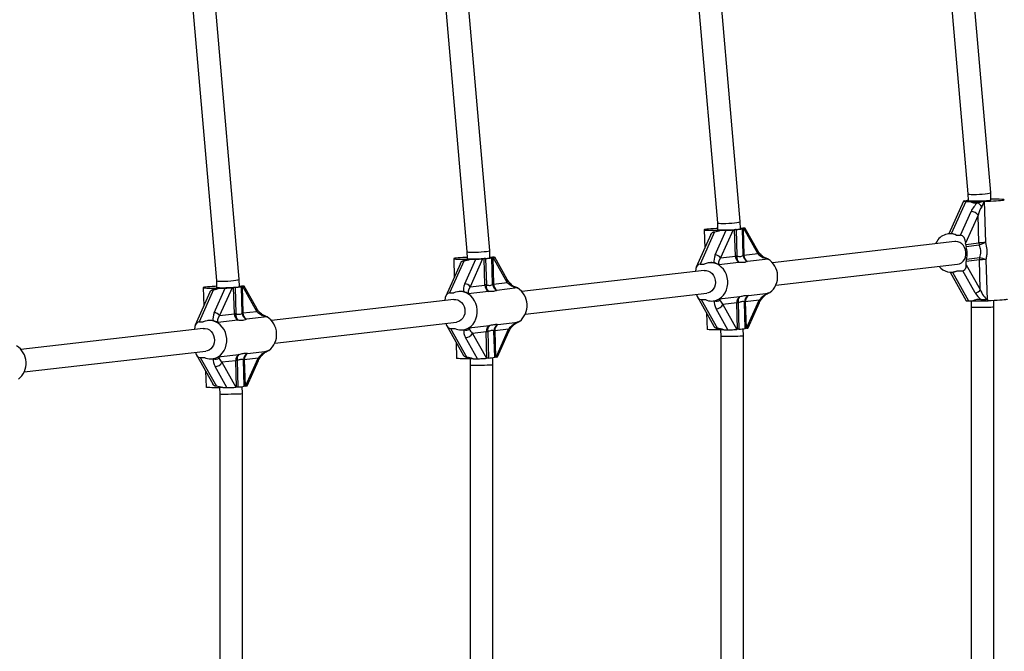
# Model space of a CAD drawing. Units: millimetres. Extents: x 0 to 45016, y 0 to 12110.
# Drawn here: x 10332 to 11023, y 3553 to 3996 of the extents above; entities that cross this region are included whole.
import ezdxf

# ---------------------------------------------------------------- set-up
doc = ezdxf.new("R2010")
doc.units = ezdxf.units.MM

msp = doc.modelspace()

# ---------------------------------------------------------------- linework, layer by layer
at = {"color": 7, "linetype": 'Continuous', "lineweight": 25, "ltscale": 150}
for p, q in [((10959.05, 4316.73), (10997.35, 3874.1)), ((11013.33, 3875.03), (10974.92, 4318.98)), ((10837.49, 3854.74), (10802.48, 4259.29)), ((10786.62, 4257.05), (10821.51, 3853.82)), ((10614.18, 4197.37), (10645.66, 3833.53)), ((10661.64, 3834.45), (10630.04, 4199.61)), ((10441.74, 4137.68), (10469.81, 3813.24)), ((10485.79, 3814.17), (10457.61, 4139.93)), ((10997.35, 3874.11), (10997.49, 3869.34)), ((11013.48, 3869.81), (11013.33, 3875.02)), ((10994.14, 3868.98), (10983.93, 3846.07)), ((10995.78, 3868.85), (10985.66, 3846.14)), ((10995.14, 3869.18), (10996.01, 3869.28)), ((10995.78, 3868.85), (10998.73, 3868.85)), ((11008.77, 3868.88), (11009.6, 3839.93)), ((10992.13, 3845.1), (10999.53, 3861.72)), ((11004.49, 3859.06), (10995.75, 3839.45)), ((11005.05, 3839.68), (11004.49, 3859.06)), ((10821.51, 3853.82), (10821.64, 3849.06)), ((10837.64, 3849.52), (10837.49, 3854.74)), ((10837.62, 3850.01), (10839.34, 3850.01)), ((10849.81, 3834.17), (10840.99, 3849.89)), ((10816.91, 3845.6), (10806.68, 3822.62)), ((10819.47, 3847.52), (10809.35, 3824.81)), ((10812.25, 3848.9), (10812.62, 3835.96)), ((10819.99, 3831.2), (10827.73, 3848.57)), ((10832.45, 3848.81), (10823.71, 3829.2)), ((10823.92, 3848.57), (10827.73, 3848.57)), ((10832.45, 3848.81), (10833.57, 3848.94)), ((10834.11, 3830.4), (10833.57, 3848.94)), ((10834.62, 3849.04), (10835.15, 3830.5)), ((10839.52, 3831), (10838.99, 3849.54)), ((10839.56, 3849.63), (10839.98, 3849.68)), ((10839.56, 3849.63), (10840.1, 3831.1)), ((10849.79, 3832.21), (10839.98, 3849.68)), ((10984.37, 3846.12), (10983.58, 3846.03)), ((10989.18, 3845.1), (10992.13, 3845.1)), ((10988.11, 3840.56), (10860.08, 3825.79)), ((10988.79, 3840.6), (10988.11, 3840.56)), ((10995.78, 3838.61), (10995.75, 3839.45)), ((10995.78, 3838.61), (11005.05, 3839.68)), ((11005.33, 3838.06), (10996.06, 3836.99)), ((10645.66, 3833.53), (10645.8, 3828.77)), ((10661.79, 3829.23), (10661.64, 3834.45)), ((10661.78, 3829.72), (10663.5, 3829.72)), ((10663.68, 3810.71), (10663.14, 3829.25)), ((10663.72, 3829.35), (10664.14, 3829.39)), ((10663.72, 3829.35), (10664.25, 3810.81)), ((10673.94, 3811.93), (10664.14, 3829.39)), ((10673.97, 3813.88), (10665.14, 3829.61)), ((10823.71, 3829.2), (10834.11, 3830.4)), ((10840.1, 3831.1), (10849.79, 3832.21)), ((10996.31, 3828.25), (11005.58, 3829.32)), ((10641.07, 3825.31), (10630.83, 3802.33)), ((10643.62, 3827.23), (10633.51, 3804.52)), ((10636.4, 3828.61), (10636.78, 3815.68)), ((10644.15, 3810.91), (10651.88, 3828.28)), ((10656.6, 3828.52), (10647.87, 3808.92)), ((10648.07, 3828.28), (10651.88, 3828.28)), ((10656.6, 3828.52), (10657.73, 3828.65)), ((10658.26, 3810.12), (10657.73, 3828.65)), ((10658.77, 3828.75), (10659.31, 3810.21)), ((10809.35, 3824.81), (10812.3, 3824.81)), ((10815.99, 3825.79), (10815.53, 3825.74)), ((10836.58, 3825.97), (10822.37, 3824.33)), ((10857.04, 3828.33), (10842.57, 3826.66)), ((10862.45, 3809.96), (10989.94, 3824.67)), ((11005.39, 3827.7), (10996.12, 3826.63)), ((10996.19, 3824.37), (10996.12, 3826.63)), ((10996.19, 3824.37), (11005.99, 3806.91)), ((11005.99, 3806.91), (11005.39, 3827.7)), ((11009.95, 3827.95), (11010.77, 3799.53)), ((10812.26, 3820.28), (10684.23, 3805.51)), ((10984.89, 3819.16), (10996.15, 3799.08)), ((10986.67, 3819.21), (10987.14, 3819.26)), ((10989.9, 3820.14), (10993.71, 3820.14)), ((11002.4, 3804.67), (10993.71, 3820.14)), ((10469.81, 3813.24), (10469.95, 3808.48)), ((10480.75, 3808.24), (10481.88, 3808.37)), ((10482.42, 3789.83), (10481.88, 3808.37)), ((10482.92, 3808.46), (10483.46, 3789.92)), ((10485.94, 3808.94), (10485.79, 3814.16)), ((10485.93, 3809.43), (10487.65, 3809.43)), ((10487.83, 3790.43), (10487.3, 3808.96)), ((10487.87, 3809.06), (10488.29, 3809.11)), ((10487.87, 3809.06), (10488.41, 3790.52)), ((10498.1, 3791.64), (10488.29, 3809.11)), ((10498.12, 3793.6), (10489.3, 3809.32)), ((10647.87, 3808.92), (10658.26, 3810.12)), ((10664.25, 3810.81), (10673.94, 3811.93)), ((10465.22, 3805.02), (10454.98, 3782.04)), ((10467.78, 3806.95), (10457.66, 3784.23)), ((10460.56, 3808.32), (10460.93, 3795.39)), ((10468.3, 3790.63), (10476.04, 3807.99)), ((10480.75, 3808.24), (10472.02, 3788.63)), ((10472.23, 3807.99), (10476.04, 3807.99)), ((10633.51, 3804.52), (10636.45, 3804.52)), ((10640.15, 3805.51), (10639.68, 3805.45)), ((10660.73, 3805.68), (10646.52, 3804.04)), ((10681.2, 3808.04), (10666.72, 3806.37)), ((10686.6, 3789.67), (10814.09, 3804.38)), ((10807.4, 3801.8), (10818.88, 3781.35)), ((10822.79, 3800.36), (10837.27, 3802.03)), ((10843.26, 3802.72), (10857.33, 3804.34)), ((10856.94, 3804.3), (10856.28, 3803.93)), ((10636.41, 3799.99), (10508.39, 3785.22)), ((10810.07, 3799.85), (10813.02, 3799.85)), ((10810.07, 3799.85), (10821.43, 3779.62)), ((10818.62, 3798.92), (10819.09, 3798.97)), ((10835.05, 3797.6), (10825.36, 3796.48)), ((10825.36, 3796.48), (10835.17, 3779.01)), ((10835.59, 3779.06), (10835.05, 3797.6)), ((10836.1, 3797.69), (10836.63, 3779.15)), ((10841, 3779.66), (10840.47, 3798.19)), ((10850.73, 3799.4), (10841.04, 3798.29)), ((10841.04, 3798.29), (10841.58, 3779.75)), ((10842, 3779.8), (10850.73, 3799.4)), ((10843, 3780), (10850.92, 3797.78)), ((10997.8, 3798.97), (11000.74, 3798.97)), ((10999.52, 3798.97), (10999.64, 3794.58)), ((10999.64, 3794.58), (10999.64, 3315.42)), ((11015.64, 3794.81), (11015.52, 3799.18)), ((11015.64, 3315.19), (11015.64, 3794.81)), ((10472.02, 3788.63), (10482.42, 3789.83)), ((10488.41, 3790.52), (10498.1, 3791.64)), ((10505.35, 3787.76), (10490.87, 3786.09)), ((10813.94, 3790.14), (10814.26, 3779.01)), ((10828.88, 3778.68), (10820.57, 3793.49)), ((10457.66, 3784.23), (10460.61, 3784.23)), ((10464.3, 3785.22), (10463.84, 3785.17)), ((10484.88, 3785.4), (10470.68, 3783.76)), ((10510.75, 3769.39), (10638.25, 3784.1)), ((10631.55, 3781.51), (10643.03, 3761.06)), ((10646.94, 3780.07), (10661.42, 3781.74)), ((10667.41, 3782.43), (10681.49, 3784.06)), ((10681.09, 3784.01), (10680.44, 3783.65)), ((10460.57, 3779.7), (10332.54, 3764.93)), ((10634.23, 3779.56), (10637.17, 3779.56)), ((10634.23, 3779.56), (10645.58, 3759.33)), ((10642.78, 3778.63), (10643.24, 3778.69)), ((10659.21, 3777.31), (10649.52, 3776.19)), ((10649.52, 3776.19), (10659.32, 3758.72)), ((10659.74, 3758.77), (10659.21, 3777.31)), ((10660.25, 3777.4), (10660.79, 3758.86)), ((10665.16, 3759.37), (10664.62, 3777.91)), ((10674.89, 3779.12), (10665.2, 3778)), ((10665.2, 3778), (10665.73, 3759.46)), ((10666.15, 3759.51), (10674.89, 3779.12)), ((10667.16, 3759.71), (10675.08, 3777.49)), ((10823.67, 3778.64), (10823.8, 3774.3)), ((10823.8, 3774.3), (10823.8, 3335.7)), ((10825.93, 3778.68), (10828.88, 3778.68)), ((10835.59, 3779.06), (10835.17, 3779.01)), ((10839.8, 3774.53), (10839.66, 3779.43)), ((10839.8, 3335.47), (10839.8, 3774.53)), ((10842, 3779.8), (10841.58, 3779.75)), ((10638.1, 3769.85), (10638.42, 3758.73)), ((10653.03, 3758.4), (10644.72, 3773.2)), ((10334.91, 3749.1), (10462.4, 3763.81)), ((10455.71, 3761.22), (10467.18, 3740.77)), ((10471.1, 3759.78), (10485.58, 3761.45)), ((10491.57, 3762.15), (10505.64, 3763.77)), ((10505.25, 3763.72), (10504.59, 3763.36)), ((10458.38, 3759.28), (10461.33, 3759.28)), ((10458.38, 3759.28), (10469.74, 3739.04)), ((10466.93, 3758.34), (10467.4, 3758.4)), ((10483.36, 3757.02), (10473.67, 3755.9)), ((10473.67, 3755.9), (10483.48, 3738.43)), ((10483.9, 3738.48), (10483.36, 3757.02)), ((10484.41, 3757.11), (10484.94, 3738.58)), ((10489.31, 3739.08), (10488.78, 3757.62)), ((10499.04, 3758.83), (10489.35, 3757.71)), ((10489.35, 3757.71), (10489.89, 3739.17)), ((10490.31, 3739.22), (10499.04, 3758.83)), ((10491.31, 3739.42), (10499.23, 3757.2)), ((10647.83, 3758.36), (10647.95, 3754.01)), ((10647.95, 3754.01), (10647.95, 3355.99)), ((10650.09, 3758.4), (10653.03, 3758.4)), ((10659.74, 3758.77), (10659.32, 3758.72)), ((10663.95, 3754.24), (10663.81, 3759.14)), ((10663.95, 3355.76), (10663.95, 3754.24)), ((10666.15, 3759.51), (10665.73, 3759.46)), ((10462.25, 3749.56), (10462.57, 3738.44)), ((10477.19, 3738.11), (10468.88, 3752.92)), ((10471.98, 3738.07), (10472.11, 3733.72)), ((10472.11, 3733.72), (10472.11, 3376.28)), ((10474.24, 3738.11), (10477.19, 3738.11)), ((10483.9, 3738.48), (10483.48, 3738.43)), ((10488.11, 3733.95), (10487.97, 3738.85)), ((10488.11, 3376.05), (10488.11, 3733.95)), ((10490.31, 3739.22), (10489.89, 3739.17))]:
    msp.add_line(p, q, dxfattribs=at)
at = {"color": 8, "linetype": 'Continuous', "lineweight": 25, "ltscale": 150}
msp.add_line((10986.45, 3819.18), (10997.8, 3798.97), dxfattribs=at)
at = {"color": 7, "linetype": 'Continuous', "lineweight": 25, "ltscale": 150, "flags": 128}
for points in [[(10997.49, 3869.34), (10997.51, 3869.32), (10997.82, 3869.24), (10998.49, 3869.18), (10999.49, 3869.14), (11000.77, 3869.12), (11002.26, 3869.12), (11003.91, 3869.14), (11005.64, 3869.18), (11007.35, 3869.24), (11008.98, 3869.32), (11010.44, 3869.4), (11011.68, 3869.5), (11012.62, 3869.6), (11013.23, 3869.7), (11013.48, 3869.79), (11013.48, 3869.81)], [(11008.77, 3868.88), (11010.97, 3868.95), (11013.12, 3869.03), (11015.18, 3869.13), (11017.08, 3869.24), (11018.78, 3869.36), (11020.22, 3869.49), (11021.38, 3869.61), (11022.23, 3869.74), (11022.73, 3869.86), (11022.88, 3869.97), (11022.66, 3870.08), (11022.1, 3870.17), (11021.2, 3870.24)], [(10821.62, 3849.81), (10820.55, 3849.76), (10818.59, 3849.65), (10816.83, 3849.54), (10815.3, 3849.41), (10814.05, 3849.29), (10813.11, 3849.16), (10812.51, 3849.04), (10812.26, 3848.92), (10812.36, 3848.82), (10812.82, 3848.72), (10813.63, 3848.64), (10814.75, 3848.58), (10816.17, 3848.54), (10817.85, 3848.51), (10819.73, 3848.51), (10821.77, 3848.53), (10823.92, 3848.57)], [(10821.64, 3849.06), (10821.66, 3849.03), (10821.98, 3848.95), (10822.65, 3848.89), (10823.64, 3848.85), (10824.92, 3848.83), (10826.42, 3848.83), (10828.07, 3848.85), (10829.79, 3848.89), (10831.51, 3848.95), (10833.13, 3849.03), (10834.6, 3849.12), (10835.83, 3849.21), (10836.77, 3849.31), (10837.38, 3849.41), (10837.63, 3849.5), (10837.64, 3849.52)], [(10989.94, 3824.67), (10990, 3824.68), (10991.45, 3825.05), (10992.79, 3825.77), (10993.95, 3826.82), (10994.89, 3828.13), (10995.54, 3829.66), (10995.9, 3831.32), (10995.93, 3833.05), (10995.64, 3834.75), (10995.04, 3836.36), (10994.15, 3837.79), (10993.03, 3838.98), (10991.72, 3839.87), (10990.29, 3840.42), (10988.79, 3840.6)], [(10645.78, 3829.52), (10644.7, 3829.47), (10642.75, 3829.37), (10640.98, 3829.25), (10639.46, 3829.13), (10638.21, 3829), (10637.27, 3828.87), (10636.66, 3828.75), (10636.41, 3828.63), (10636.52, 3828.53), (10636.98, 3828.43), (10637.78, 3828.35), (10638.91, 3828.29), (10640.33, 3828.25), (10642, 3828.23), (10643.88, 3828.22), (10645.93, 3828.24), (10648.07, 3828.28)], [(10645.8, 3828.77), (10645.82, 3828.74), (10646.13, 3828.67), (10646.8, 3828.61), (10647.8, 3828.56), (10649.07, 3828.54), (10650.57, 3828.54), (10652.22, 3828.56), (10653.94, 3828.61), (10655.66, 3828.67), (10657.29, 3828.74), (10658.75, 3828.83), (10659.98, 3828.93), (10660.93, 3829.02), (10661.54, 3829.12), (10661.79, 3829.22), (10661.79, 3829.23)], [(10854.59, 3829.4), (10854.99, 3829.27), (10856.07, 3828.84)], [(10822.79, 3800.36), (10824.38, 3801.53), (10825.78, 3803), (10826.94, 3804.72), (10827.84, 3806.64), (10828.44, 3808.72), (10828.74, 3810.89), (10828.72, 3813.1), (10828.39, 3815.3), (10827.76, 3817.41), (10826.83, 3819.38), (10825.65, 3821.17), (10824.23, 3822.71), (10822.62, 3823.98)], [(10812.26, 3820.28), (10813.7, 3820.27), (10815.17, 3819.9), (10816.55, 3819.17), (10817.77, 3818.13), (10818.78, 3816.81), (10819.53, 3815.29), (10819.98, 3813.62), (10820.11, 3811.9), (10819.91, 3810.19), (10819.41, 3808.59), (10818.61, 3807.16), (10817.55, 3805.97), (10816.29, 3805.08), (10814.89, 3804.53), (10814.09, 3804.38)], [(10469.93, 3809.24), (10468.86, 3809.18), (10466.9, 3809.08), (10465.14, 3808.96), (10463.61, 3808.84), (10462.36, 3808.71), (10461.42, 3808.59), (10460.82, 3808.46), (10460.56, 3808.35), (10460.67, 3808.24), (10461.13, 3808.15), (10461.94, 3808.07), (10463.06, 3808.01), (10464.48, 3807.96), (10466.15, 3807.94), (10468.04, 3807.94), (10470.08, 3807.95), (10472.23, 3807.99)], [(10469.95, 3808.48), (10469.97, 3808.45), (10470.28, 3808.38), (10470.95, 3808.32), (10471.95, 3808.28), (10473.23, 3808.25), (10474.73, 3808.25), (10476.38, 3808.28), (10478.1, 3808.32), (10479.81, 3808.38), (10481.44, 3808.45), (10482.91, 3808.54), (10484.14, 3808.64), (10485.08, 3808.74), (10485.69, 3808.84), (10485.94, 3808.93), (10485.94, 3808.94)], [(10678.74, 3809.11), (10679.15, 3808.99), (10680.23, 3808.55)], [(10646.94, 3780.07), (10648.54, 3781.25), (10649.93, 3782.71), (10651.1, 3784.43), (10651.99, 3786.35), (10652.6, 3788.43), (10652.89, 3790.6), (10652.88, 3792.82), (10652.55, 3795.01), (10651.91, 3797.12), (10650.99, 3799.1), (10649.8, 3800.88), (10648.38, 3802.43), (10646.77, 3803.69)], [(10858.4, 3804.83), (10857.22, 3804.1), (10856.33, 3803.68)], [(10636.41, 3799.99), (10637.85, 3799.98), (10639.32, 3799.61), (10640.71, 3798.89), (10641.93, 3797.84), (10642.94, 3796.52), (10643.68, 3795), (10644.13, 3793.33), (10644.26, 3791.61), (10644.07, 3789.91), (10643.56, 3788.3), (10642.76, 3786.87), (10641.71, 3785.68), (10640.45, 3784.79), (10639.05, 3784.24), (10638.25, 3784.1)], [(11024.89, 3800.08), (11024.84, 3800.02), (11024.47, 3799.9), (11023.74, 3799.77), (11022.68, 3799.65), (11021.32, 3799.52), (11019.69, 3799.4), (11017.83, 3799.28), (11015.81, 3799.18), (11013.66, 3799.09), (11011.45, 3799.02)], [(10502.9, 3788.83), (10503.3, 3788.7), (10504.38, 3788.27)], [(10471.1, 3759.78), (10472.69, 3760.96), (10474.09, 3762.43), (10475.25, 3764.14), (10476.15, 3766.07), (10476.75, 3768.14), (10477.05, 3770.32), (10477.03, 3772.53), (10476.7, 3774.72), (10476.07, 3776.83), (10475.14, 3778.81), (10473.95, 3780.59), (10472.54, 3782.14), (10470.92, 3783.41)], [(10682.55, 3784.54), (10681.37, 3783.81), (10680.48, 3783.39)], [(10460.57, 3779.7), (10462.01, 3779.7), (10463.48, 3779.32), (10464.86, 3778.6), (10466.08, 3777.55), (10467.09, 3776.24), (10467.84, 3774.71), (10468.28, 3773.05), (10468.42, 3771.32), (10468.22, 3769.62), (10467.71, 3768.01), (10466.91, 3766.58), (10465.86, 3765.4), (10464.6, 3764.51), (10463.2, 3763.96), (10462.4, 3763.81)], [(10825.93, 3778.68), (10823.79, 3778.65), (10821.74, 3778.63), (10819.86, 3778.63), (10818.19, 3778.65), (10816.77, 3778.7), (10815.64, 3778.76), (10814.84, 3778.84), (10814.38, 3778.93), (10814.26, 3779.01)], [(10506.71, 3764.26), (10505.53, 3763.52), (10504.64, 3763.1)], [(10650.09, 3758.4), (10647.94, 3758.36), (10645.9, 3758.34), (10644.02, 3758.34), (10642.34, 3758.37), (10640.92, 3758.41), (10639.8, 3758.47), (10638.99, 3758.55), (10638.53, 3758.64), (10638.42, 3758.73)], [(10474.24, 3738.11), (10472.1, 3738.07), (10470.05, 3738.05), (10468.17, 3738.06), (10466.5, 3738.08), (10465.08, 3738.12), (10463.95, 3738.18), (10463.15, 3738.26), (10462.69, 3738.36), (10462.57, 3738.44)]]:
    msp.add_lwpolyline(points, dxfattribs=at)
at = {"color": 7, "linetype": 'Continuous', "lineweight": 25, "ltscale": 22500}
for centre, radius, start, end in [((10998.21, 3861.4), 8.19, 95.12126, 105.60109), ((11003.14, 4035.24), 166.44, 268.47971, 271.52029), ((10995.9, 3856.79), 13.85, 36.83015, 53.35746), ((11011.42, 3768.81), 100.11, 91.51791, 91.6146), ((11015.81, 3744.91), 125.45, 87.53636, 91.05213), ((10999.47, 3855.65), 6.06, 34.13315, 89.41828), ((10836.37, 3823.56), 25.53, 93.93827, 96.28957), ((10833.25, 3880.05), 31.04, 272.51688, 280.64532), ((10839.96, 3845.38), 4.27, 95.30224, 103.13514), ((10984.79, 3835.18), 10.84, 66.13135, 159.30613), ((11001.54, 3838.77), 5.76, 181.64144, 198.03533), ((10981.39, 3832.19), 15.43, 345.19356, 18.11063), ((11010.73, 3779.06), 60.88, 91.06363, 95.36027), ((11010.81, 3839.84), 5.76, 181.64144, 198.03533), ((11048.35, 3745.73), 101.86, 112.35692, 114.98372), ((10657.41, 3859.76), 31.04, 272.51688, 280.64532), ((10664.11, 3825.1), 4.27, 95.30224, 103.13514), ((10819.95, 3826.65), 4.55, 34.13315, 89.41828), ((10836.9, 3805.03), 25.53, 93.93827, 96.28957), ((10839.4, 3830.45), 5.3, 180.47983, 237.73522), ((10840.32, 3829.64), 5.24, 170.53698, 224.40772), ((10840.49, 3826.85), 4.27, 95.30224, 103.13514), ((10844.65, 3831.36), 5.14, 183.99749, 246.08793), ((10845.39, 3831.14), 5.3, 180.47983, 237.73522), ((11011.01, 3827.87), 5.62, 165.0669, 181.72958), ((10994.46, 3785.97), 44.75, 69.74377, 75.60707), ((10660.52, 3803.28), 25.53, 93.93827, 96.28957), ((10816.73, 3815.38), 10.42, 55.64004, 115.17641), ((10859.24, 3832.08), 4.35, 237.59089, 239.61684), ((10849.33, 3816.1), 14.46, 308.83081, 57.78515), ((10985.46, 3830.06), 10.87, 219.24481, 294.10063), ((11001.74, 3826.8), 5.62, 165.0669, 181.72958), ((11011.08, 3767.08), 60.88, 91.06363, 95.36027), ((10484.68, 3782.99), 25.53, 93.93827, 96.28957), ((10481.56, 3839.47), 31.04, 272.51688, 280.64532), ((10488.27, 3804.81), 4.27, 95.30224, 103.13514), ((10644.1, 3806.37), 4.55, 34.13315, 89.41828), ((10661.06, 3784.74), 25.53, 93.93827, 96.28957), ((10663.56, 3810.16), 5.3, 180.47983, 237.73522), ((10664.47, 3809.35), 5.24, 170.53698, 224.40772), ((10664.65, 3806.56), 4.27, 95.30224, 103.13514), ((10668.8, 3811.07), 5.14, 183.99749, 246.08793), ((10669.55, 3810.85), 5.3, 180.47983, 237.73522), ((10640.89, 3795.09), 10.42, 55.64004, 115.17641), ((10683.39, 3811.79), 4.35, 237.59089, 239.61684), ((10673.49, 3795.81), 14.46, 308.83081, 57.78515), ((10840.01, 3797.89), 4.96, 123.53229, 183.42197), ((10840.56, 3798.81), 4.6, 135.69882, 194.14742), ((10845.58, 3798.17), 5.11, 117.00186, 179.74121), ((10846, 3798.58), 4.96, 123.53229, 183.42197), ((11002.3, 3808.83), 4.17, 271.37398, 332.46547), ((10817.43, 3809.14), 10.28, 244.5705, 295.4295), ((10820.99, 3803.16), 4.46, 248.44389, 302.452), ((10820.44, 3799.05), 5.56, 271.37398, 332.46547), ((10824.88, 3796.92), 4.02, 121.24991, 123.38337), ((10837.85, 3772.22), 25.53, 93.93827, 96.28957), ((10841.44, 3794.04), 4.27, 95.30224, 103.13514), ((11005.28, 3981.66), 182.75, 268.57695, 271.93458), ((10468.26, 3786.08), 4.55, 34.13315, 89.41828), ((10485.21, 3764.45), 25.53, 93.93827, 96.28957), ((10487.71, 3789.87), 5.3, 180.47983, 237.73522), ((10488.63, 3789.06), 5.24, 170.53698, 224.40772), ((10488.8, 3786.27), 4.27, 95.30224, 103.13514), ((10492.96, 3790.79), 5.14, 183.99749, 246.08793), ((10493.7, 3790.57), 5.3, 180.47983, 237.73522), ((10507.55, 3791.51), 4.35, 237.59089, 239.61684), ((10497.64, 3775.52), 14.46, 308.83081, 57.78515), ((10465.04, 3774.8), 10.42, 55.64004, 115.17641), ((10664.16, 3777.6), 4.96, 123.53229, 183.42197), ((10664.72, 3778.53), 4.6, 135.69882, 194.14742), ((10669.73, 3777.88), 5.11, 117.00186, 179.74121), ((10670.15, 3778.3), 4.96, 123.53229, 183.42197), ((10641.59, 3788.85), 10.28, 244.5705, 295.4295), ((10645.15, 3782.87), 4.46, 248.44389, 302.452), ((10644.59, 3778.76), 5.56, 271.37398, 332.46547), ((10649.03, 3776.63), 4.02, 121.24991, 123.38337), ((10662.01, 3751.93), 25.53, 93.93827, 96.28957), ((10665.59, 3773.75), 4.27, 95.30224, 103.13514), ((10838.39, 3753.68), 25.53, 93.93827, 96.28957), ((10835.27, 3810.16), 31.04, 272.51688, 280.64532), ((10841.97, 3775.5), 4.27, 95.30224, 103.13514), ((10321.8, 3755.23), 14.46, 308.83081, 57.78515), ((10488.32, 3757.32), 4.96, 123.53229, 183.42197), ((10488.87, 3758.24), 4.6, 135.69882, 194.14742), ((10493.88, 3757.6), 5.11, 117.00186, 179.74121), ((10494.31, 3758.01), 4.96, 123.53229, 183.42197), ((10465.74, 3768.56), 10.28, 244.5705, 295.4295), ((10469.3, 3762.58), 4.46, 248.44389, 302.452), ((10468.75, 3758.47), 5.56, 271.37398, 332.46547), ((10473.19, 3756.35), 4.02, 121.24991, 123.38337), ((10486.16, 3731.64), 25.53, 93.93827, 96.28957), ((10489.75, 3753.46), 4.27, 95.30224, 103.13514), ((10662.54, 3733.39), 25.53, 93.93827, 96.28957), ((10659.42, 3789.88), 31.04, 272.51688, 280.64532), ((10666.13, 3755.21), 4.27, 95.30224, 103.13514), ((10486.69, 3713.11), 25.53, 93.93827, 96.28957), ((10483.58, 3769.59), 31.04, 272.51688, 280.64532), ((10490.28, 3734.93), 4.27, 95.30224, 103.13514)]:
    msp.add_arc(centre, radius, start, end, dxfattribs=at)
at = {"color": 8, "linetype": 'Continuous', "lineweight": 25, "ltscale": 22500}
for centre, radius, start, end in [((10847.89, 3833.22), 2.14, 332.1296, 26.45903), ((10853.24, 3829.46), 0.633, 345.52641, 45.61533), ((10672.05, 3812.93), 2.14, 332.1296, 26.45903), ((10677.39, 3809.17), 0.633, 345.52641, 45.61533), ((10849.27, 3798.41), 1.77, 339.10738, 34.19253), ((10496.2, 3792.64), 2.14, 332.1296, 26.45903), ((10501.55, 3788.88), 0.633, 345.52641, 45.61533), ((10673.42, 3778.12), 1.77, 339.10738, 34.19253), ((10497.58, 3757.83), 1.77, 339.10738, 34.19253)]:
    msp.add_arc(centre, radius, start, end, dxfattribs=at)
at = {"color": 7, "linetype": 'Continuous', "lineweight": 25, "ltscale": 22500}
for centre, major_axis, ratio, start_param, end_param in [((11005.34, 3874.57), (7.99, 0.46), 0.099013, 3.144439, 4.185224), ((11005.34, 3874.57), (7.99, 0.46), 0.099013, 4.185224, 6.286032), ((10998.61, 3869.18), (4.47, 0.21), 0.056381, 2.455082, 4.025878), ((11009.02, 3882.05), (10.98, 12.69), 0.591894, 3.227806, 3.739346), ((11007.32, 3861.72), (7.32, 8.46), 0.591894, 1.334674, 2.044326), ((11009.02, 3882.05), (10.98, 12.69), 0.591894, 3.739346, 4.002439), ((11008.82, 3859.06), (2.78, 9.19), 0.435184, 0.99213, 1.701782), ((10829.5, 3854.28), (7.99, 0.46), 0.099013, 3.144439, 4.185224), ((10829.5, 3854.28), (7.99, 0.46), 0.099013, 4.185224, 6.286032), ((10836.52, 3849.68), (4.47, 0.21), 0.056381, 5.596675, 7.167471), ((10825.38, 3861.77), (10.98, 12.69), 0.591894, 3.652168, 4.002439), ((10829.85, 3848.81), (3.35, 0.15), 0.056381, 4.025878, 5.596675), ((10978.89, 3831.9), (10.98, 12.69), 0.591894, 0.086213, 0.436484), ((10992.29, 3839.45), (-0.26, 5.65), 0.612574, 4.684094, 6.25489), ((10653.65, 3833.99), (7.99, 0.46), 0.099013, 3.144439, 4.185224), ((10653.65, 3833.99), (7.99, 0.46), 0.099013, 4.185224, 6.286032), ((10660.67, 3829.39), (4.47, 0.21), 0.056381, 5.596675, 7.167471), ((10826.92, 3831.2), (6.51, 7.52), 0.591894, 2.044326, 2.766061), ((10828.04, 3829.2), (5.36, 4.9), 0.447794, 2.026908, 3.213427), ((10854.12, 3832.21), (6.19, -3.87), 0.364061, 4.184812, 4.894464), ((10649.54, 3841.48), (10.98, 12.69), 0.591894, 3.652168, 4.002439), ((10654, 3828.52), (3.35, 0.15), 0.056381, 4.025878, 5.596675), ((10809.52, 3819.16), (-0.26, 5.65), 0.612574, 6.25489, 7.754992), ((10810.83, 3811.61), (10.98, 12.69), 0.591894, 0.287668, 0.572948), ((10858.26, 3817.08), (12.33, -10.67), 0.558507, 2.181328, 2.218833), ((10993.59, 3824.37), (-0.2, 4.23), 0.612574, 3.113297, 4.684094), ((10978.89, 3831.9), (12.33, -10.67), 0.558507, 5.809656, 6.097554), ((10477.8, 3813.7), (7.99, 0.46), 0.099013, 3.144439, 4.185224), ((10477.8, 3813.7), (7.99, 0.46), 0.099013, 4.185224, 6.286032), ((10484.83, 3809.11), (4.47, 0.21), 0.056381, 5.596675, 7.167471), ((10651.08, 3810.91), (6.51, 7.52), 0.591894, 2.044326, 2.766061), ((10652.2, 3808.92), (5.36, 4.9), 0.447794, 2.026908, 3.213427), ((10678.27, 3811.93), (6.19, -3.87), 0.364061, 4.184812, 4.894464), ((10682.41, 3796.79), (12.33, -10.67), 0.558507, 2.181328, 2.218833), ((10473.69, 3821.19), (10.98, 12.69), 0.591894, 3.652168, 4.002439), ((10478.16, 3808.24), (3.35, 0.15), 0.056381, 4.025878, 5.596675), ((10633.67, 3798.87), (-0.26, 5.65), 0.612574, 6.25489, 7.754992), ((10634.99, 3791.32), (10.98, 12.69), 0.591894, 0.287668, 0.572948), ((10809.91, 3805.5), (-0.26, 5.65), 0.612574, 1.898123, 3.113297), ((10855.06, 3799.4), (5.79, 4.97), 0.409618, 0.792562, 2.015663), ((11009.32, 3804.67), (7.31, -6.32), 0.558507, 4.139441, 4.861175), ((11010.32, 3806.91), (-3.64, 7.5), 0.479997, 1.342044, 2.528563), ((10828.36, 3793.49), (8.22, -7.11), 0.558507, 3.429788, 4.139441), ((10810.83, 3811.61), (12.33, -10.67), 0.558507, 5.809656, 5.83446), ((10810.83, 3811.61), (12.33, -10.67), 0.558507, 5.83446, 6.097554), ((10829.69, 3796.48), (6.19, -3.87), 0.364061, 3.475159, 4.184812), ((11000.62, 3799.3), (4.47, 0.21), 0.056381, 3.169888, 4.025878), ((11007.64, 3794.7), (8, 0.12), 0.024952, 3.141952, 4.18843), ((11011.76, 3787.21), (12.33, -10.67), 0.558507, 2.382783, 2.955961), ((11007.64, 3794.7), (8, 0.12), 0.024952, 4.18843, 6.283545), ((10475.23, 3790.63), (6.51, 7.52), 0.591894, 2.044326, 2.766061), ((10476.35, 3788.63), (5.36, 4.9), 0.447794, 2.026908, 3.213427), ((10502.43, 3791.64), (6.19, -3.87), 0.364061, 4.184812, 4.894464), ((10506.56, 3776.51), (12.33, -10.67), 0.558507, 2.181328, 2.218833), ((10457.82, 3778.59), (-0.26, 5.65), 0.612574, 6.25489, 7.754992), ((10459.14, 3771.04), (10.98, 12.69), 0.591894, 0.287668, 0.572948), ((10634.06, 3785.21), (-0.26, 5.65), 0.612574, 1.898123, 3.113297), ((10679.22, 3779.12), (5.79, 4.97), 0.409618, 0.792562, 2.015663), ((10652.52, 3773.2), (8.22, -7.11), 0.558507, 3.429788, 4.139441), ((10634.99, 3791.32), (12.33, -10.67), 0.558507, 5.809656, 5.83446), ((10634.99, 3791.32), (12.33, -10.67), 0.558507, 5.83446, 6.097554), ((10653.85, 3776.19), (6.19, -3.87), 0.364061, 3.475159, 4.184812), ((10828.12, 3766.92), (12.33, -10.67), 0.558507, 2.181328, 2.531599), ((10831.8, 3774.41), (8, 0.12), 0.024952, 3.141952, 4.18843), ((10831.8, 3774.41), (8, 0.12), 0.024952, 4.18843, 6.283545), ((10831.7, 3779.01), (4.47, 0.21), 0.056381, 4.025878, 5.596675), ((10838.54, 3779.8), (4.47, 0.21), 0.056381, 5.596675, 6.25489), ((10458.22, 3764.92), (-0.26, 5.65), 0.612574, 1.898123, 3.113297), ((10503.37, 3758.83), (5.79, 4.97), 0.409618, 0.792562, 2.015663), ((10476.67, 3752.92), (8.22, -7.11), 0.558507, 3.429788, 4.139441), ((10459.14, 3771.04), (12.33, -10.67), 0.558507, 5.809656, 5.83446), ((10459.14, 3771.04), (12.33, -10.67), 0.558507, 5.83446, 6.097554), ((10478, 3755.9), (6.19, -3.87), 0.364061, 3.475159, 4.184812), ((10652.27, 3746.64), (12.33, -10.67), 0.558507, 2.181328, 2.531599), ((10655.95, 3754.12), (8, 0.12), 0.024952, 3.141952, 4.18843), ((10655.95, 3754.12), (8, 0.12), 0.024952, 4.18843, 6.283545), ((10655.86, 3758.72), (4.47, 0.21), 0.056381, 4.025878, 5.596675), ((10662.69, 3759.51), (4.47, 0.21), 0.056381, 5.596675, 6.25489), ((10486.84, 3739.22), (4.47, 0.21), 0.056381, 5.596675, 6.25489), ((10476.43, 3726.35), (12.33, -10.67), 0.558507, 2.181328, 2.531599), ((10480.11, 3733.84), (8, 0.12), 0.024952, 3.141952, 4.18843), ((10480.11, 3733.84), (8, 0.12), 0.024952, 4.18843, 6.283545), ((10480.01, 3738.43), (4.47, 0.21), 0.056381, 4.025878, 5.596675)]:
    msp.add_ellipse(centre, major_axis=major_axis, ratio=ratio, start_param=start_param, end_param=end_param, dxfattribs=at)
at = {"color": 7, "linetype": 'Continuous', "lineweight": 25, "ltscale": 150}
for points, knots in [([(11008.6, 3868.88), (11008.55, 3868.73), (11008.46, 3868.44), (11008.32, 3868.01), (11008.17, 3867.58), (11007.99, 3867.12), (11007.79, 3866.62), (11007.55, 3866.1), (11007.29, 3865.59), (11007.09, 3865.26), (11006.99, 3865.1)], [0, 0, 0, 0, 0.110627, 0.221294, 0.332113, 0.443003, 0.581819, 0.720847, 0.860199, 1, 1, 1, 1]), ([(11007.56, 3868.85), (11007.64, 3868.86), (11007.82, 3868.86), (11008.08, 3868.87), (11008.34, 3868.87), (11008.51, 3868.88), (11008.6, 3868.88)], [0, 0, 0, 0, 0.248798, 0.498065, 0.748782, 1, 1, 1, 1]), ([(10816.92, 3845.6), (10816.95, 3845.67), (10817.07, 3845.95), (10817.34, 3846.37), (10817.75, 3846.83), (10818.15, 3847.13), (10818.51, 3847.31), (10818.81, 3847.42), (10819.13, 3847.49), (10819.36, 3847.51), (10819.47, 3847.52)], [0, 0, 0, 0, 0.072642, 0.251114, 0.434466, 0.61313, 0.70538, 0.798537, 0.898645, 1, 1, 1, 1]), ([(10985.66, 3846.14), (10985.5, 3846.15), (10985.16, 3846.16), (10984.75, 3846.15), (10984.48, 3846.13), (10984.38, 3846.12), (10984.37, 3846.12)], [0, 0, 0, 0, 0.30796, 0.625394, 0.933229, 1, 1, 1, 1]), ([(11005.58, 3829.32), (11005.7, 3829.65), (11006.05, 3830.64), (11006.38, 3832.38), (11006.41, 3835.05), (11005.75, 3836.89), (11005.33, 3838.06)], [0, 0, 0, 0, 0.120045, 0.350008, 0.588681, 1, 1, 1, 1]), ([(11009.6, 3839.93), (11010, 3838.31), (11010.63, 3835.77), (11010.65, 3832.19), (11010.38, 3829.82), (11010.06, 3828.42), (11009.95, 3827.95)], [0, 0, 0, 0, 0.410371, 0.644358, 0.882408, 1, 1, 1, 1]), ([(10835.15, 3830.5), (10835.41, 3830.44), (10836.17, 3830.27), (10837.3, 3830.13), (10838.71, 3830.22), (10839.21, 3830.7), (10839.52, 3831)], [0, 0, 0, 0, 0.1200452, 0.3500078, 0.5886811, 1, 1, 1, 1]), ([(10853.68, 3829.91), (10853.47, 3830.07), (10852.81, 3830.58), (10851.81, 3831.5), (10850.78, 3832.68), (10850.15, 3833.58), (10849.87, 3834.07), (10849.81, 3834.17)], [0, 0, 0, 0, 0.1191756, 0.3725705, 0.6424471, 0.9234496, 1, 1, 1, 1]), ([(10855.6, 3829.01), (10855.21, 3829.14), (10854.55, 3829.35), (10853.94, 3829.75), (10853.68, 3829.93)], [0, 0, 0, 0, 0.580302, 1, 1, 1, 1]), ([(10856.91, 3828.41), (10856.8, 3828.43), (10856.58, 3828.46), (10856.25, 3828.52), (10855.91, 3828.59), (10855.55, 3828.67), (10855.15, 3828.78), (10854.72, 3828.92), (10854.29, 3829.08), (10854, 3829.23), (10853.85, 3829.3)], [0, 0, 0, 0, 0.110627, 0.221294, 0.332113, 0.443003, 0.581819, 0.720847, 0.860199, 1, 1, 1, 1]), ([(10641.07, 3825.31), (10641.11, 3825.39), (10641.23, 3825.66), (10641.5, 3826.09), (10641.9, 3826.54), (10642.31, 3826.84), (10642.66, 3827.02), (10642.96, 3827.13), (10643.28, 3827.21), (10643.51, 3827.22), (10643.62, 3827.23)], [0, 0, 0, 0, 0.072642, 0.251114, 0.434466, 0.61313, 0.70538, 0.798537, 0.898645, 1, 1, 1, 1]), ([(10822.63, 3824.36), (10822.04, 3824.63), (10820.84, 3825.16), (10819.77, 3825.47), (10819.24, 3825.62)], [0, 0, 0, 0, 0.49818, 1, 1, 1, 1]), ([(10842.57, 3826.66), (10842.02, 3826.4), (10841.17, 3825.98), (10839.31, 3825.82), (10837.88, 3825.85), (10836.9, 3825.94), (10836.58, 3825.97)], [0, 0, 0, 0, 0.410371, 0.644358, 0.882408, 1, 1, 1, 1]), ([(10856.07, 3828.84), (10856.14, 3828.81), (10856.29, 3828.75), (10856.5, 3828.65), (10856.71, 3828.54), (10856.84, 3828.45), (10856.91, 3828.41)], [0, 0, 0, 0, 0.248798, 0.498065, 0.748782, 1, 1, 1, 1]), ([(10659.31, 3810.21), (10659.57, 3810.15), (10660.33, 3809.98), (10661.46, 3809.84), (10662.86, 3809.93), (10663.36, 3810.41), (10663.68, 3810.71)], [0, 0, 0, 0, 0.1200452, 0.3500078, 0.5886811, 1, 1, 1, 1]), ([(10677.83, 3809.63), (10677.62, 3809.79), (10676.96, 3810.29), (10675.97, 3811.22), (10674.94, 3812.39), (10674.31, 3813.29), (10674.03, 3813.78), (10673.97, 3813.88)], [0, 0, 0, 0, 0.1191756, 0.3725705, 0.6424471, 0.9234496, 1, 1, 1, 1]), ([(10679.75, 3808.73), (10679.37, 3808.85), (10678.7, 3809.06), (10678.09, 3809.47), (10677.84, 3809.64)], [0, 0, 0, 0, 0.580302, 1, 1, 1, 1]), ([(10681.07, 3808.12), (10680.96, 3808.14), (10680.74, 3808.17), (10680.4, 3808.23), (10680.07, 3808.3), (10679.7, 3808.38), (10679.31, 3808.49), (10678.88, 3808.63), (10678.44, 3808.79), (10678.15, 3808.94), (10678.01, 3809.01)], [0, 0, 0, 0, 0.110627, 0.221294, 0.332113, 0.443003, 0.581819, 0.720847, 0.860199, 1, 1, 1, 1]), ([(10680.23, 3808.55), (10680.3, 3808.52), (10680.44, 3808.46), (10680.65, 3808.36), (10680.86, 3808.25), (10681, 3808.17), (10681.07, 3808.12)], [0, 0, 0, 0, 0.248798, 0.498065, 0.748782, 1, 1, 1, 1]), ([(10465.22, 3805.02), (10465.26, 3805.1), (10465.38, 3805.37), (10465.65, 3805.8), (10466.05, 3806.25), (10466.46, 3806.55), (10466.82, 3806.73), (10467.12, 3806.84), (10467.44, 3806.92), (10467.66, 3806.94), (10467.78, 3806.95)], [0, 0, 0, 0, 0.072642, 0.251114, 0.434466, 0.61313, 0.70538, 0.798537, 0.898645, 1, 1, 1, 1]), ([(10646.79, 3804.07), (10646.19, 3804.34), (10644.99, 3804.88), (10643.92, 3805.18), (10643.39, 3805.33)], [0, 0, 0, 0, 0.49818, 1, 1, 1, 1]), ([(10666.72, 3806.37), (10666.18, 3806.11), (10665.33, 3805.69), (10663.47, 3805.53), (10662.03, 3805.56), (10661.05, 3805.65), (10660.73, 3805.68)], [0, 0, 0, 0, 0.410371, 0.644358, 0.882408, 1, 1, 1, 1]), ([(10837.27, 3802.03), (10838.34, 3802.29), (10840.03, 3802.71), (10841.76, 3802.87), (10842.7, 3802.84), (10843.12, 3802.75), (10843.26, 3802.72)], [0, 0, 0, 0, 0.410371, 0.644358, 0.882408, 1, 1, 1, 1]), ([(10850.92, 3797.78), (10851.03, 3798.01), (10851.35, 3798.69), (10852.06, 3799.85), (10853.1, 3801.19), (10854.27, 3802.38), (10855.35, 3803.28), (10856.07, 3803.71), (10856.33, 3803.86)], [0, 0, 0, 0, 0.111132, 0.32823, 0.538352, 0.732954, 0.905814, 1, 1, 1, 1]), ([(10821.85, 3799.85), (10821.92, 3799.88), (10822.06, 3799.94), (10822.27, 3800.04), (10822.47, 3800.15), (10822.6, 3800.24), (10822.66, 3800.28)], [0, 0, 0, 0, 0.248798, 0.498065, 0.748782, 1, 1, 1, 1]), ([(10822.66, 3800.28), (10822.7, 3800.26), (10822.77, 3800.23), (10822.87, 3800.17), (10822.97, 3800.1), (10823.07, 3800.02), (10823.16, 3799.91), (10823.26, 3799.77), (10823.33, 3799.61), (10823.37, 3799.46), (10823.39, 3799.39)], [0, 0, 0, 0, 0.110627, 0.221294, 0.332113, 0.443003, 0.581819, 0.720847, 0.860199, 1, 1, 1, 1]), ([(10840.47, 3798.19), (10840.39, 3798.25), (10840.17, 3798.42), (10839.55, 3798.56), (10838.29, 3798.47), (10836.95, 3797.99), (10836.1, 3797.69)], [0, 0, 0, 0, 0.1200452, 0.3500078, 0.5886811, 1, 1, 1, 1]), ([(11010.75, 3800.07), (11010.11, 3799.88), (11008.83, 3799.51), (11007.56, 3799.63), (11006.91, 3799.69)], [0, 0, 0, 0, 0.49818, 1, 1, 1, 1]), ([(10483.46, 3789.92), (10483.72, 3789.87), (10484.48, 3789.7), (10485.61, 3789.56), (10487.02, 3789.65), (10487.52, 3790.12), (10487.83, 3790.43)], [0, 0, 0, 0, 0.120045, 0.350008, 0.588681, 1, 1, 1, 1]), ([(10501.99, 3789.34), (10501.78, 3789.5), (10501.11, 3790.01), (10500.12, 3790.93), (10499.09, 3792.1), (10498.46, 3793), (10498.18, 3793.49), (10498.12, 3793.6)], [0, 0, 0, 0, 0.119176, 0.372571, 0.642447, 0.92345, 1, 1, 1, 1]), ([(10503.9, 3788.44), (10503.52, 3788.56), (10502.86, 3788.77), (10502.25, 3789.18), (10501.99, 3789.35)], [0, 0, 0, 0, 0.580302, 1, 1, 1, 1]), ([(10505.22, 3787.84), (10505.11, 3787.85), (10504.89, 3787.89), (10504.56, 3787.94), (10504.22, 3788.01), (10503.86, 3788.1), (10503.46, 3788.2), (10503.03, 3788.34), (10502.6, 3788.51), (10502.31, 3788.65), (10502.16, 3788.72)], [0, 0, 0, 0, 0.110627, 0.221294, 0.332113, 0.443003, 0.581819, 0.720847, 0.860199, 1, 1, 1, 1]), ([(10504.38, 3788.27), (10504.45, 3788.24), (10504.6, 3788.18), (10504.81, 3788.07), (10505.02, 3787.96), (10505.15, 3787.88), (10505.22, 3787.84)], [0, 0, 0, 0, 0.248798, 0.498065, 0.748782, 1, 1, 1, 1]), ([(10470.94, 3783.79), (10470.34, 3784.05), (10469.14, 3784.59), (10468.08, 3784.89), (10467.54, 3785.04)], [0, 0, 0, 0, 0.49818, 1, 1, 1, 1]), ([(10490.87, 3786.09), (10490.33, 3785.82), (10489.48, 3785.41), (10487.62, 3785.24), (10486.19, 3785.28), (10485.21, 3785.37), (10484.88, 3785.4)], [0, 0, 0, 0, 0.410371, 0.644358, 0.882408, 1, 1, 1, 1]), ([(10661.42, 3781.74), (10662.5, 3782.01), (10664.19, 3782.42), (10665.91, 3782.59), (10666.85, 3782.55), (10667.27, 3782.46), (10667.41, 3782.43)], [0, 0, 0, 0, 0.410371, 0.644358, 0.882408, 1, 1, 1, 1]), ([(10675.08, 3777.49), (10675.19, 3777.72), (10675.51, 3778.41), (10676.22, 3779.57), (10677.25, 3780.9), (10678.43, 3782.09), (10679.51, 3783), (10680.23, 3783.42), (10680.48, 3783.58)], [0, 0, 0, 0, 0.111132, 0.32823, 0.538352, 0.732954, 0.905814, 1, 1, 1, 1]), ([(10821.43, 3779.62), (10821.25, 3779.63), (10820.89, 3779.67), (10820.39, 3779.85), (10819.92, 3780.12), (10819.51, 3780.48), (10819.15, 3780.89), (10818.97, 3781.21), (10818.88, 3781.35)], [0, 0, 0, 0, 0.166614, 0.338355, 0.504902, 0.675881, 0.850735, 1, 1, 1, 1]), ([(10646, 3779.56), (10646.07, 3779.59), (10646.21, 3779.65), (10646.42, 3779.75), (10646.62, 3779.87), (10646.75, 3779.95), (10646.82, 3779.99)], [0, 0, 0, 0, 0.248798, 0.498065, 0.748782, 1, 1, 1, 1]), ([(10646.82, 3779.99), (10646.85, 3779.98), (10646.92, 3779.94), (10647.03, 3779.88), (10647.12, 3779.82), (10647.22, 3779.73), (10647.32, 3779.63), (10647.41, 3779.49), (10647.49, 3779.32), (10647.52, 3779.18), (10647.54, 3779.1)], [0, 0, 0, 0, 0.110627, 0.221294, 0.332113, 0.443003, 0.581819, 0.720847, 0.860199, 1, 1, 1, 1]), ([(10664.62, 3777.91), (10664.55, 3777.96), (10664.32, 3778.13), (10663.71, 3778.27), (10662.45, 3778.18), (10661.1, 3777.7), (10660.25, 3777.4)], [0, 0, 0, 0, 0.1200452, 0.3500078, 0.5886811, 1, 1, 1, 1]), ([(10485.58, 3761.45), (10486.65, 3761.72), (10488.34, 3762.14), (10490.06, 3762.3), (10491, 3762.27), (10491.43, 3762.18), (10491.57, 3762.15)], [0, 0, 0, 0, 0.410371, 0.644358, 0.882408, 1, 1, 1, 1]), ([(10499.23, 3757.2), (10499.34, 3757.43), (10499.66, 3758.12), (10500.37, 3759.28), (10501.4, 3760.61), (10502.58, 3761.8), (10503.66, 3762.71), (10504.38, 3763.14), (10504.64, 3763.29)], [0, 0, 0, 0, 0.111132, 0.32823, 0.538352, 0.732954, 0.905814, 1, 1, 1, 1]), ([(10645.58, 3759.33), (10645.41, 3759.35), (10645.05, 3759.38), (10644.55, 3759.56), (10644.08, 3759.83), (10643.66, 3760.19), (10643.3, 3760.6), (10643.12, 3760.92), (10643.03, 3761.06)], [0, 0, 0, 0, 0.166614, 0.338355, 0.504902, 0.675881, 0.850735, 1, 1, 1, 1]), ([(10470.16, 3759.28), (10470.23, 3759.31), (10470.37, 3759.36), (10470.57, 3759.47), (10470.78, 3759.58), (10470.91, 3759.66), (10470.97, 3759.7)], [0, 0, 0, 0, 0.248798, 0.498065, 0.748782, 1, 1, 1, 1]), ([(10470.97, 3759.7), (10471.01, 3759.69), (10471.08, 3759.66), (10471.18, 3759.6), (10471.28, 3759.53), (10471.37, 3759.45), (10471.47, 3759.34), (10471.56, 3759.2), (10471.64, 3759.03), (10471.68, 3758.89), (10471.7, 3758.82)], [0, 0, 0, 0, 0.110627, 0.221294, 0.332113, 0.443003, 0.581819, 0.720847, 0.860199, 1, 1, 1, 1]), ([(10488.78, 3757.62), (10488.7, 3757.68), (10488.47, 3757.84), (10487.86, 3757.99), (10486.6, 3757.9), (10485.26, 3757.42), (10484.41, 3757.11)], [0, 0, 0, 0, 0.120045, 0.350008, 0.588681, 1, 1, 1, 1]), ([(10469.74, 3739.04), (10469.56, 3739.06), (10469.2, 3739.09), (10468.7, 3739.27), (10468.23, 3739.54), (10467.81, 3739.9), (10467.46, 3740.31), (10467.27, 3740.63), (10467.19, 3740.78)], [0, 0, 0, 0, 0.166614, 0.338355, 0.504902, 0.675881, 0.850735, 1, 1, 1, 1])]:
    msp.add_open_spline(points, degree=3, knots=knots, dxfattribs=at)

doc.saveas('drawing.dxf')
